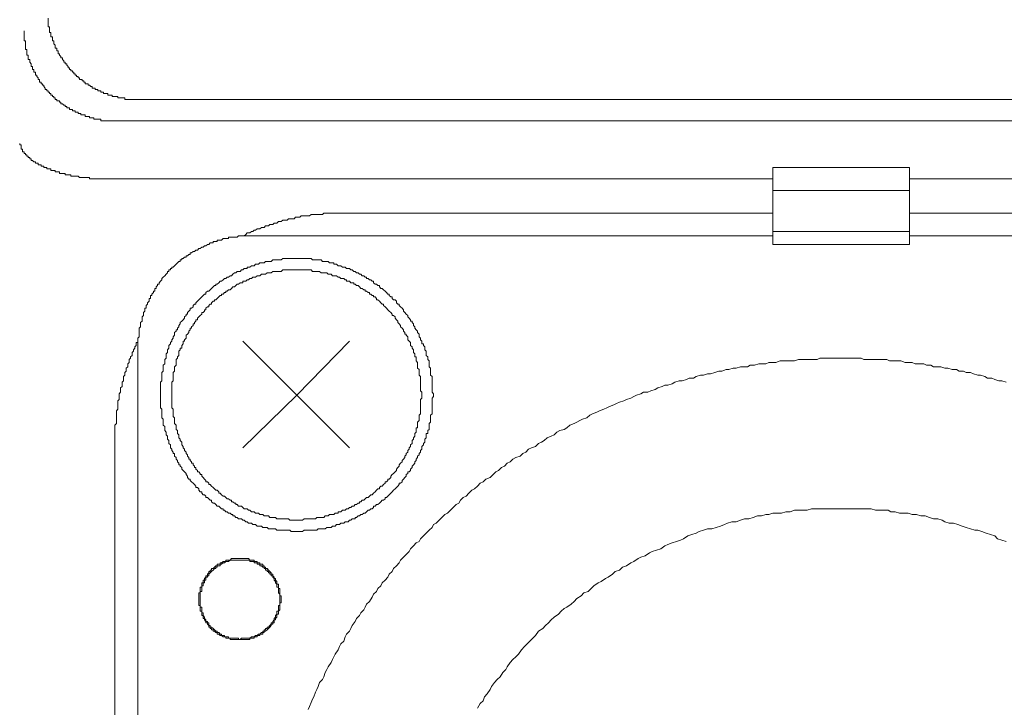
# Model space of a CAD drawing. Units: inches. Extents: x -178 to 467, y -544 to -78.
# Drawn here: x 164 to 186, y -375 to -360 of the extents above; entities that cross this region are included whole.
import ezdxf

# ---------------------------------------------------------------- set-up
doc = ezdxf.new("R2010")
doc.units = ezdxf.units.IN
doc.header["$MEASUREMENT"] = 0
doc.layers.add('图层 1', color=7, linetype='Continuous')

msp = doc.modelspace()

# ---------------------------------------------------------------- linework, layer by layer
at = {"layer": '图层 1', "color": 7, "lineweight": 9}
for points in [[(164.435, -359.734), (164.435, -359.767), (164.435, -359.798), (164.435, -359.828), (164.435, -359.861), (164.435, -359.893), (164.435, -359.924), (164.465, -359.924), (164.465, -359.954), (164.465, -359.984), (164.465, -360.017), (164.465, -360.052), (164.5, -360.052), (164.5, -360.083), (164.5, -360.113), (164.5, -360.143), (164.531, -360.143), (164.531, -360.173), (164.531, -360.209), (164.531, -360.239), (164.561, -360.239), (164.561, -360.269), (164.561, -360.302), (164.594, -360.335), (164.594, -360.365), (164.594, -360.398), (164.627, -360.398), (164.627, -360.428), (164.627, -360.461), (164.657, -360.461), (164.657, -360.494), (164.657, -360.522), (164.687, -360.522), (164.687, -360.557), (164.72, -360.587), (164.72, -360.617), (164.753, -360.617), (164.753, -360.65), (164.783, -360.683), (164.783, -360.711), (164.813, -360.711), (164.813, -360.746), (164.849, -360.746), (164.849, -360.779), (164.879, -360.809), (164.879, -360.839), (164.909, -360.839), (164.909, -360.87), (164.939, -360.87), (164.939, -360.903), (164.975, -360.903), (164.975, -360.935), (165.005, -360.935), (165.005, -360.968), (165.035, -360.968), (165.035, -360.998), (165.068, -360.998), (165.068, -361.029), (165.101, -361.029), (165.101, -361.059), (165.131, -361.059), (165.131, -361.094), (165.161, -361.094), (165.194, -361.094), (165.194, -361.125), (165.227, -361.125), (165.227, -361.155), (165.257, -361.155), (165.257, -361.188), (165.288, -361.188), (165.323, -361.188), (165.323, -361.218), (165.353, -361.218), (165.383, -361.251), (165.416, -361.251), (165.416, -361.284), (165.449, -361.284), (165.479, -361.284), (165.479, -361.314), (165.51, -361.314), (165.542, -361.314), (165.542, -361.347), (165.573, -361.347), (165.605, -361.347), (165.605, -361.379), (165.636, -361.379), (165.666, -361.379), (165.666, -361.407), (165.701, -361.407), (165.732, -361.407), (165.762, -361.407), (165.762, -361.442), (165.795, -361.442), (165.827, -361.442), (165.858, -361.442), (165.858, -361.473), (165.888, -361.473), (165.921, -361.473), (165.954, -361.473), (165.984, -361.473), (165.984, -361.5), (166.014, -361.5), (166.049, -361.5), (166.08, -361.5), (166.11, -361.5), (166.143, -361.5), (166.143, -361.536), (166.173, -361.536), (166.206, -361.536), (166.236, -361.536), (166.269, -361.536), (166.302, -361.536), (166.332, -361.536), (166.362, -361.536), (166.395, -361.536), (166.428, -361.536)], [(163.9, -360.017), (163.9, -360.052), (163.9, -360.083), (163.9, -360.113), (163.9, -360.143), (163.9, -360.173), (163.9, -360.209), (163.9, -360.239), (163.93, -360.239), (163.93, -360.269), (163.93, -360.302), (163.93, -360.335), (163.93, -360.365), (163.93, -360.398), (163.93, -360.428), (163.961, -360.428), (163.961, -360.461), (163.961, -360.494), (163.961, -360.522), (163.961, -360.557), (163.993, -360.557), (163.993, -360.587), (163.993, -360.617), (163.993, -360.65), (164.026, -360.65), (164.026, -360.683), (164.026, -360.711), (164.056, -360.746), (164.056, -360.779), (164.056, -360.809), (164.087, -360.809), (164.087, -360.839), (164.087, -360.87), (164.119, -360.87), (164.119, -360.903), (164.119, -360.935), (164.152, -360.935), (164.152, -360.968), (164.152, -360.998), (164.183, -360.998), (164.183, -361.029), (164.213, -361.059), (164.213, -361.094), (164.248, -361.094), (164.248, -361.125), (164.248, -361.155), (164.278, -361.155), (164.278, -361.188), (164.309, -361.188), (164.309, -361.218), (164.341, -361.218), (164.341, -361.251), (164.372, -361.284), (164.372, -361.314), (164.405, -361.314), (164.405, -361.347), (164.435, -361.347), (164.435, -361.379), (164.465, -361.379), (164.465, -361.407), (164.5, -361.407), (164.5, -361.442), (164.531, -361.442), (164.531, -361.473), (164.561, -361.473), (164.561, -361.5), (164.594, -361.5), (164.594, -361.536), (164.627, -361.536), (164.627, -361.569), (164.657, -361.569), (164.687, -361.569), (164.687, -361.596), (164.72, -361.596), (164.72, -361.632), (164.753, -361.632), (164.783, -361.662), (164.813, -361.662), (164.813, -361.692), (164.849, -361.692), (164.849, -361.725), (164.879, -361.725), (164.909, -361.725), (164.909, -361.758), (164.939, -361.758), (164.975, -361.758), (164.975, -361.788), (165.005, -361.788), (165.035, -361.788), (165.035, -361.818), (165.068, -361.818), (165.101, -361.818), (165.101, -361.851), (165.131, -361.851), (165.161, -361.851), (165.161, -361.881), (165.194, -361.881), (165.227, -361.881), (165.257, -361.881), (165.257, -361.914), (165.288, -361.914), (165.323, -361.914), (165.353, -361.914), (165.353, -361.944), (165.383, -361.944), (165.416, -361.944), (165.449, -361.944), (165.449, -361.98), (165.479, -361.98), (165.51, -361.98), (165.542, -361.98), (165.573, -361.98), (165.605, -361.98), (165.605, -362.01), (165.636, -362.01), (165.666, -362.01), (165.701, -362.01), (165.732, -362.01), (165.762, -362.01), (165.795, -362.01), (165.827, -362.01), (165.858, -362.01), (165.888, -362.01)], [(196.197, -361.536), (166.428, -361.536)], [(165.888, -362.01), (165.921, -362.01), (165.954, -362.01)], [(165.954, -362.01), (195.693, -362.01)], [(163.804, -362.515), (163.804, -362.547), (163.834, -362.547), (163.834, -362.575), (163.834, -362.611), (163.834, -362.641), (163.867, -362.641), (163.867, -362.674), (163.867, -362.704), (163.9, -362.704), (163.9, -362.737), (163.93, -362.737), (163.93, -362.769), (163.961, -362.769), (163.961, -362.8), (163.993, -362.8), (163.993, -362.83), (164.026, -362.83), (164.026, -362.86), (164.056, -362.86), (164.056, -362.896), (164.087, -362.896), (164.119, -362.926), (164.152, -362.926), (164.152, -362.956), (164.183, -362.956), (164.213, -362.956), (164.213, -362.989), (164.248, -362.989), (164.278, -362.989), (164.278, -363.019), (164.309, -363.019), (164.341, -363.019), (164.341, -363.052), (164.372, -363.052), (164.405, -363.052), (164.405, -363.082), (164.435, -363.082), (164.465, -363.082), (164.5, -363.082), (164.5, -363.118), (164.531, -363.118), (164.561, -363.118), (164.594, -363.118), (164.594, -363.145), (164.627, -363.145), (164.657, -363.145), (164.687, -363.145), (164.687, -363.181), (164.72, -363.181), (164.753, -363.181), (164.783, -363.181), (164.813, -363.181), (164.813, -363.213), (164.849, -363.213), (164.879, -363.213), (164.909, -363.213), (164.939, -363.213), (164.939, -363.241), (164.975, -363.241), (165.005, -363.241), (165.035, -363.241), (165.068, -363.241), (165.101, -363.241), (165.131, -363.272), (165.161, -363.272), (165.194, -363.272), (165.227, -363.272), (165.257, -363.272), (165.288, -363.272), (165.323, -363.272), (165.353, -363.272), (165.353, -363.304), (165.383, -363.304), (165.416, -363.304), (165.449, -363.304), (165.479, -363.304), (165.51, -363.304), (165.542, -363.304), (165.573, -363.304), (165.605, -363.304), (165.636, -363.304), (165.666, -363.304), (165.701, -363.304), (165.732, -363.304), (165.762, -363.304), (165.795, -363.304), (165.827, -363.304)], [(180.553, -363.052), (183.588, -363.052)], [(180.553, -363.559), (180.553, -363.052)], [(183.588, -363.052), (183.588, -363.559)], [(165.827, -363.304), (165.858, -363.304)], [(180.553, -363.304), (165.858, -363.304)], [(195.693, -363.304), (183.588, -363.304)], [(183.588, -363.559), (180.553, -363.559)], [(180.553, -363.559), (180.553, -364.475)], [(183.588, -364.475), (183.588, -363.559)], [(170.979, -364.064), (170.946, -364.064), (170.913, -364.064), (170.883, -364.064), (170.82, -364.064), (170.787, -364.064), (170.757, -364.064), (170.727, -364.064), (170.691, -364.064), (170.661, -364.064), (170.631, -364.064), (170.598, -364.064), (170.568, -364.064), (170.535, -364.096), (170.505, -364.096), (170.472, -364.096), (170.442, -364.096), (170.409, -364.096), (170.379, -364.096), (170.346, -364.096), (170.313, -364.096), (170.283, -364.096), (170.25, -364.127), (170.22, -364.127), (170.189, -364.127), (170.157, -364.127), (170.094, -364.127), (170.061, -364.127), (170.03, -364.157), (170, -364.157), (169.965, -364.157), (169.935, -364.157), (169.904, -364.19), (169.872, -364.19), (169.839, -364.19), (169.808, -364.19), (169.778, -364.19), (169.748, -364.22), (169.713, -364.22), (169.682, -364.22), (169.652, -364.22), (169.617, -364.253), (169.586, -364.253), (169.556, -364.253), (169.523, -364.286), (169.491, -364.286), (169.46, -364.286), (169.43, -364.316), (169.397, -364.316), (169.367, -364.316), (169.334, -364.346), (169.304, -364.346), (169.271, -364.346), (169.238, -364.382), (169.208, -364.382), (169.178, -364.382), (169.145, -364.412), (169.112, -364.412), (169.082, -364.412), (169.049, -364.445), (169.019, -364.445), (168.986, -364.475), (168.956, -364.475), (168.925, -364.505), (168.89, -364.505), (168.86, -364.505), (168.83, -364.54), (168.797, -364.571), (168.767, -364.571)], [(180.553, -364.064), (170.979, -364.064)], [(193.165, -364.064), (183.588, -364.064)], [(180.553, -364.76), (180.553, -364.475)], [(180.553, -364.475), (183.588, -364.475)], [(183.588, -364.475), (183.588, -364.76)], [(168.956, -364.571), (168.925, -364.571), (168.89, -364.571), (168.86, -364.571), (168.83, -364.571), (168.797, -364.571), (168.767, -364.571), (168.734, -364.571), (168.703, -364.571), (168.671, -364.571), (168.638, -364.601), (168.608, -364.601), (168.577, -364.601), (168.545, -364.601), (168.512, -364.601), (168.481, -364.601), (168.449, -364.601), (168.449, -364.631), (168.416, -364.631), (168.388, -364.631), (168.355, -364.631), (168.325, -364.631), (168.292, -364.662), (168.259, -364.662), (168.229, -364.662), (168.196, -364.662), (168.196, -364.697), (168.166, -364.697), (168.133, -364.697), (168.103, -364.697), (168.103, -364.727), (168.068, -364.727), (168.037, -364.727), (168.007, -364.76), (167.977, -364.76), (167.944, -364.79), (167.911, -364.79), (167.881, -364.821), (167.851, -364.821), (167.815, -364.853), (167.785, -364.853), (167.755, -364.886), (167.722, -364.886), (167.689, -364.916), (167.659, -364.916), (167.626, -364.947), (167.596, -364.947), (167.596, -364.982), (167.566, -364.982), (167.533, -365.012), (167.503, -365.012), (167.503, -365.043), (167.47, -365.043), (167.437, -365.075), (167.407, -365.075), (167.407, -365.106), (167.376, -365.106), (167.376, -365.138), (167.344, -365.138), (167.311, -365.171), (167.281, -365.201), (167.248, -365.232), (167.218, -365.265), (167.185, -365.265), (167.185, -365.295), (167.154, -365.295), (167.154, -365.328), (167.124, -365.328), (167.124, -365.36), (167.089, -365.36), (167.089, -365.391), (167.059, -365.423), (167.028, -365.456), (166.996, -365.484), (166.965, -365.517), (166.965, -365.547), (166.932, -365.58), (166.902, -365.613), (166.902, -365.645), (166.869, -365.645), (166.869, -365.676), (166.837, -365.706), (166.837, -365.739), (166.806, -365.739), (166.806, -365.772), (166.806, -365.802), (166.776, -365.802), (166.776, -365.832), (166.743, -365.865), (166.743, -365.895), (166.71, -365.895), (166.71, -365.928), (166.71, -365.961), (166.68, -365.961), (166.68, -365.991), (166.68, -366.021), (166.647, -366.057), (166.647, -366.084), (166.615, -366.117), (166.615, -366.15), (166.615, -366.178), (166.584, -366.178), (166.584, -366.213), (166.584, -366.246), (166.554, -366.274), (166.554, -366.309), (166.554, -366.339), (166.524, -366.37), (166.524, -366.402), (166.524, -366.433), (166.524, -366.463), (166.488, -366.498), (166.488, -366.528), (166.488, -366.561), (166.488, -366.592), (166.458, -366.622), (166.458, -366.657), (166.458, -366.687), (166.458, -366.718), (166.458, -366.751), (166.458, -366.778), (166.458, -366.814), (166.428, -366.844), (166.428, -366.877), (166.428, -366.907), (166.428, -366.94), (166.428, -366.97), (166.428, -367.003), (166.428, -367.033), (166.428, -367.063), (166.428, -367.101)], [(180.553, -364.571), (168.956, -364.571)], [(195.188, -364.571), (183.588, -364.571)], [(183.588, -364.76), (180.553, -364.76)], [(173.002, -368.108), (173.002, -368.078), (172.972, -368.045), (172.972, -368.014), (172.972, -367.984), (172.972, -367.949), (172.972, -367.919), (172.972, -367.888), (172.972, -367.856), (172.972, -367.823), (172.972, -367.792), (172.972, -367.76), (172.972, -367.729), (172.972, -367.697), (172.937, -367.666), (172.937, -367.634), (172.937, -367.603), (172.937, -367.573), (172.937, -367.54), (172.937, -367.507), (172.907, -367.477), (172.907, -367.444), (172.907, -367.414), (172.907, -367.381), (172.907, -367.348), (172.876, -367.318), (172.876, -367.288), (172.876, -367.255), (172.841, -367.225), (172.841, -367.192), (172.841, -367.159), (172.841, -367.131), (172.811, -367.101), (172.811, -367.063), (172.811, -367.033), (172.78, -367.003), (172.78, -366.97), (172.748, -366.97), (172.748, -366.94), (172.748, -366.907), (172.715, -366.877), (172.715, -366.844), (172.685, -366.814), (172.685, -366.778), (172.685, -366.751), (172.652, -366.718), (172.652, -366.687), (172.621, -366.657), (172.589, -366.622), (172.589, -366.592), (172.558, -366.561), (172.558, -366.528), (172.528, -366.498), (172.528, -366.463), (172.493, -366.463), (172.493, -366.433), (172.463, -366.402), (172.432, -366.37), (172.432, -366.339), (172.399, -366.309), (172.369, -366.274), (172.336, -366.246), (172.336, -366.213), (172.306, -366.178), (172.273, -366.15), (172.243, -366.117), (172.243, -366.084), (172.21, -366.084), (172.18, -366.057), (172.18, -366.021), (172.15, -365.991), (172.114, -365.991), (172.084, -365.961), (172.084, -365.928), (172.054, -365.928), (172.021, -365.895), (172.021, -365.865), (171.988, -365.865), (171.958, -365.832), (171.928, -365.802), (171.895, -365.772), (171.862, -365.739), (171.832, -365.739), (171.802, -365.706), (171.802, -365.676), (171.769, -365.676), (171.736, -365.645), (171.706, -365.645), (171.67, -365.613), (171.67, -365.58), (171.643, -365.58), (171.61, -365.547), (171.58, -365.547), (171.549, -365.517), (171.514, -365.517), (171.514, -365.484), (171.484, -365.484), (171.453, -365.456), (171.421, -365.456), (171.388, -365.423), (171.358, -365.423), (171.327, -365.391), (171.292, -365.391), (171.262, -365.36), (171.231, -365.36), (171.199, -365.328), (171.168, -365.328), (171.136, -365.295), (171.105, -365.295), (171.072, -365.295), (171.04, -365.265), (171.009, -365.265), (170.979, -365.265), (170.946, -365.232), (170.913, -365.232), (170.883, -365.232), (170.85, -365.201), (170.82, -365.201), (170.787, -365.201), (170.787, -365.171), (170.757, -365.171), (170.727, -365.171), (170.691, -365.171), (170.661, -365.138), (170.631, -365.138), (170.598, -365.138), (170.568, -365.138), (170.535, -365.138), (170.505, -365.106), (170.472, -365.106), (170.442, -365.106), (170.409, -365.106), (170.379, -365.106), (170.346, -365.106), (170.313, -365.106), (170.283, -365.075), (170.25, -365.075), (170.22, -365.075), (170.189, -365.075), (170.157, -365.075), (170.126, -365.075), (170.094, -365.075), (170.061, -365.075), (170.03, -365.075), (170, -365.075), (169.965, -365.075), (169.935, -365.075), (169.904, -365.075), (169.872, -365.075), (169.839, -365.075), (169.808, -365.075), (169.778, -365.075), (169.748, -365.075), (169.713, -365.075), (169.682, -365.075), (169.652, -365.075), (169.617, -365.106), (169.586, -365.106), (169.556, -365.106), (169.523, -365.106), (169.491, -365.106), (169.46, -365.106), (169.43, -365.106), (169.397, -365.138), (169.367, -365.138), (169.334, -365.138), (169.304, -365.138), (169.271, -365.138), (169.238, -365.171), (169.208, -365.171), (169.178, -365.171), (169.145, -365.171), (169.112, -365.201), (169.082, -365.201), (169.049, -365.201), (169.019, -365.232), (168.986, -365.232), (168.956, -365.232), (168.925, -365.265), (168.89, -365.265), (168.86, -365.265), (168.86, -365.295), (168.83, -365.295), (168.797, -365.295), (168.767, -365.328), (168.734, -365.328), (168.703, -365.36), (168.671, -365.36), (168.638, -365.36), (168.608, -365.391), (168.577, -365.391), (168.545, -365.423), (168.512, -365.456), (168.481, -365.456), (168.449, -365.484), (168.416, -365.484), (168.388, -365.517), (168.355, -365.517), (168.325, -365.547), (168.292, -365.58), (168.259, -365.58), (168.229, -365.613), (168.196, -365.645), (168.166, -365.645), (168.166, -365.676), (168.133, -365.676), (168.103, -365.706), (168.068, -365.739), (168.037, -365.772), (168.007, -365.802), (167.977, -365.802), (167.944, -365.832), (167.944, -365.865), (167.911, -365.865), (167.881, -365.895), (167.851, -365.928), (167.815, -365.961), (167.785, -365.991), (167.755, -366.021), (167.722, -366.057), (167.722, -366.084), (167.689, -366.084), (167.659, -366.117), (167.659, -366.15), (167.626, -366.178), (167.596, -366.178), (167.596, -366.213), (167.566, -366.246), (167.533, -366.274), (167.533, -366.309), (167.503, -366.309), (167.503, -366.339), (167.47, -366.37), (167.47, -366.402), (167.437, -366.433), (167.407, -366.463), (167.376, -366.498), (167.376, -366.528), (167.344, -366.561), (167.344, -366.592), (167.311, -366.622), (167.311, -366.657), (167.281, -366.657), (167.281, -366.687), (167.248, -366.718), (167.248, -366.751), (167.248, -366.778), (167.218, -366.814), (167.218, -366.844), (167.185, -366.877), (167.185, -366.907), (167.154, -366.94), (167.154, -366.97), (167.124, -367.003), (167.124, -367.033), (167.124, -367.063), (167.089, -367.101), (167.089, -367.131), (167.089, -367.159), (167.059, -367.192), (167.059, -367.225), (167.059, -367.255), (167.059, -367.288), (167.028, -367.318), (167.028, -367.348), (167.028, -367.381), (167.028, -367.414), (166.996, -367.444), (166.996, -367.477), (166.996, -367.507), (166.996, -367.54), (166.996, -367.573), (166.965, -367.603), (166.965, -367.634), (166.965, -367.666), (166.965, -367.697), (166.965, -367.729), (166.965, -367.76), (166.965, -367.792), (166.932, -367.823), (166.932, -367.856), (166.932, -367.888), (166.932, -367.919), (166.932, -367.949), (166.932, -367.984), (166.932, -368.014), (166.932, -368.045), (166.932, -368.078), (166.932, -368.108), (166.932, -368.138), (166.932, -368.173), (166.932, -368.204), (166.932, -368.234), (166.932, -368.267), (166.932, -368.297), (166.932, -368.327), (166.932, -368.363), (166.932, -368.393), (166.965, -368.423), (166.965, -368.458), (166.965, -368.489), (166.965, -368.522), (166.965, -368.552), (166.965, -368.582), (166.965, -368.615), (166.996, -368.645), (166.996, -368.675), (166.996, -368.708), (166.996, -368.739), (166.996, -368.774), (167.028, -368.804), (167.028, -368.834), (167.028, -368.87), (167.028, -368.897), (167.059, -368.93), (167.059, -368.963), (167.059, -368.993), (167.089, -369.024), (167.089, -369.059), (167.089, -369.089), (167.124, -369.119), (167.124, -369.152), (167.124, -369.183), (167.154, -369.213), (167.154, -369.248), (167.154, -369.278), (167.185, -369.309), (167.185, -369.339), (167.218, -369.374), (167.218, -369.405), (167.248, -369.405), (167.248, -369.437), (167.248, -369.468), (167.281, -369.498), (167.281, -369.531), (167.311, -369.561), (167.311, -369.594), (167.344, -369.624), (167.344, -369.659), (167.376, -369.659), (167.376, -369.687), (167.407, -369.72), (167.407, -369.753), (167.437, -369.783), (167.47, -369.816), (167.503, -369.849), (167.503, -369.876), (167.533, -369.907), (167.533, -369.942), (167.566, -369.975), (167.596, -369.975), (167.596, -370.005), (167.626, -370.038), (167.659, -370.066), (167.689, -370.098), (167.722, -370.134), (167.722, -370.164), (167.755, -370.164), (167.785, -370.194), (167.785, -370.224), (167.815, -370.257), (167.851, -370.257), (167.851, -370.29), (167.881, -370.323), (167.911, -370.323), (167.944, -370.353), (167.944, -370.383), (167.977, -370.383), (168.007, -370.416), (168.037, -370.446), (168.068, -370.446), (168.068, -370.479), (168.103, -370.51), (168.133, -370.51), (168.166, -370.54), (168.196, -370.575), (168.229, -370.575), (168.259, -370.605), (168.292, -370.638), (168.325, -370.638), (168.325, -370.668), (168.355, -370.668), (168.388, -370.699), (168.416, -370.699), (168.449, -370.734), (168.481, -370.734), (168.512, -370.762), (168.545, -370.762), (168.545, -370.792), (168.577, -370.792), (168.608, -370.827), (168.638, -370.827), (168.671, -370.855), (168.703, -370.855), (168.734, -370.855), (168.767, -370.89), (168.797, -370.89), (168.83, -370.923), (168.86, -370.923), (168.89, -370.954), (168.925, -370.954), (168.956, -370.954), (168.986, -370.981), (169.019, -370.981), (169.049, -370.981), (169.082, -371.019), (169.112, -371.019), (169.145, -371.019), (169.178, -371.019), (169.208, -371.047), (169.238, -371.047), (169.271, -371.047), (169.304, -371.047), (169.334, -371.08), (169.367, -371.08), (169.397, -371.08), (169.43, -371.08), (169.46, -371.08), (169.491, -371.08), (169.523, -371.11), (169.556, -371.11), (169.586, -371.11), (169.617, -371.11), (169.652, -371.11), (169.682, -371.11), (169.713, -371.11), (169.748, -371.11), (169.778, -371.11), (169.808, -371.11), (169.839, -371.143), (169.872, -371.143), (169.904, -371.143), (169.935, -371.143), (169.965, -371.143), (170, -371.143), (170.03, -371.143), (170.061, -371.143), (170.094, -371.143), (170.126, -371.11), (170.157, -371.11), (170.189, -371.11), (170.22, -371.11), (170.25, -371.11), (170.283, -371.11), (170.313, -371.11), (170.346, -371.11), (170.379, -371.11), (170.409, -371.11), (170.442, -371.08), (170.472, -371.08), (170.505, -371.08), (170.535, -371.08), (170.568, -371.08), (170.598, -371.08), (170.631, -371.047), (170.661, -371.047), (170.691, -371.047), (170.727, -371.047), (170.757, -371.019), (170.787, -371.019), (170.82, -371.019), (170.85, -370.981), (170.883, -370.981), (170.913, -370.981), (170.946, -370.954), (170.979, -370.954), (171.009, -370.954), (171.04, -370.923), (171.072, -370.923), (171.105, -370.923), (171.136, -370.89), (171.168, -370.89), (171.199, -370.855), (171.231, -370.855), (171.262, -370.855), (171.262, -370.827), (171.292, -370.827), (171.327, -370.792), (171.358, -370.792), (171.388, -370.762), (171.421, -370.762), (171.453, -370.734), (171.484, -370.734), (171.514, -370.699), (171.549, -370.668), (171.58, -370.668), (171.61, -370.638), (171.643, -370.638), (171.67, -370.605), (171.67, -370.575), (171.706, -370.575), (171.736, -370.54), (171.769, -370.54), (171.802, -370.51), (171.832, -370.479), (171.862, -370.446), (171.895, -370.446), (171.928, -370.416), (171.928, -370.383), (171.958, -370.383), (171.988, -370.353), (172.021, -370.323), (172.054, -370.29), (172.084, -370.257), (172.114, -370.224), (172.15, -370.194), (172.18, -370.164), (172.21, -370.134), (172.243, -370.098), (172.243, -370.066), (172.273, -370.066), (172.306, -370.038), (172.306, -370.005), (172.336, -369.975), (172.369, -369.942), (172.399, -369.907), (172.399, -369.876), (172.432, -369.849), (172.432, -369.816), (172.463, -369.816), (172.493, -369.783), (172.493, -369.753), (172.528, -369.72), (172.528, -369.687), (172.558, -369.659), (172.589, -369.624), (172.589, -369.594), (172.621, -369.561), (172.621, -369.531), (172.652, -369.498), (172.652, -369.468), (172.685, -369.437), (172.685, -369.405), (172.715, -369.374), (172.715, -369.339), (172.748, -369.309), (172.748, -369.278), (172.748, -369.248), (172.78, -369.213), (172.78, -369.183), (172.811, -369.152), (172.811, -369.119), (172.811, -369.089), (172.841, -369.059), (172.841, -369.024), (172.841, -368.993), (172.841, -368.963), (172.876, -368.963), (172.876, -368.93), (172.876, -368.897), (172.907, -368.87), (172.907, -368.834), (172.907, -368.804), (172.907, -368.774), (172.907, -368.739), (172.937, -368.708), (172.937, -368.675), (172.937, -368.645), (172.937, -368.615), (172.937, -368.582), (172.937, -368.552), (172.972, -368.522), (172.972, -368.489), (172.972, -368.458), (172.972, -368.423), (172.972, -368.393), (172.972, -368.363), (172.972, -368.327), (172.972, -368.297), (172.972, -368.267), (172.972, -368.234), (172.972, -368.204), (172.972, -368.173), (173.002, -368.138), (173.002, -368.108), (173.002, -368.108)], [(172.748, -368.108), (172.748, -368.078), (172.748, -368.045), (172.715, -368.014), (172.715, -367.984), (172.715, -367.949), (172.715, -367.919), (172.715, -367.888), (172.715, -367.856), (172.715, -367.823), (172.715, -367.792), (172.715, -367.76), (172.715, -367.729), (172.715, -367.697), (172.685, -367.666), (172.685, -367.634), (172.685, -367.603), (172.685, -367.573), (172.685, -367.54), (172.652, -367.507), (172.652, -367.477), (172.652, -367.444), (172.652, -367.414), (172.652, -367.381), (172.621, -367.348), (172.621, -367.318), (172.621, -367.288), (172.621, -367.255), (172.589, -367.255), (172.589, -367.225), (172.589, -367.192), (172.558, -367.159), (172.558, -367.131), (172.558, -367.101), (172.528, -367.063), (172.528, -367.033), (172.493, -367.003), (172.493, -366.97), (172.493, -366.94), (172.463, -366.907), (172.432, -366.877), (172.432, -366.844), (172.432, -366.814), (172.399, -366.778), (172.399, -366.751), (172.369, -366.751), (172.369, -366.718), (172.336, -366.687), (172.336, -366.657), (172.306, -366.622), (172.273, -366.592), (172.273, -366.561), (172.243, -366.528), (172.21, -366.498), (172.21, -366.463), (172.18, -366.433), (172.15, -366.402), (172.15, -366.37), (172.114, -366.339), (172.084, -366.339), (172.084, -366.309), (172.054, -366.274), (172.021, -366.246), (171.988, -366.213), (171.958, -366.178), (171.928, -366.15), (171.895, -366.117), (171.895, -366.084), (171.862, -366.084), (171.832, -366.057), (171.802, -366.021), (171.769, -365.991), (171.736, -365.991), (171.736, -365.961), (171.706, -365.928), (171.67, -365.928), (171.67, -365.895), (171.643, -365.895), (171.61, -365.865), (171.58, -365.865), (171.58, -365.832), (171.549, -365.832), (171.514, -365.802), (171.484, -365.802), (171.484, -365.772), (171.453, -365.772), (171.421, -365.739), (171.388, -365.739), (171.358, -365.706), (171.327, -365.676), (171.292, -365.676), (171.262, -365.645), (171.231, -365.645), (171.231, -365.613), (171.199, -365.613), (171.168, -365.613), (171.136, -365.58), (171.105, -365.58), (171.072, -365.58), (171.072, -365.547), (171.04, -365.547), (171.009, -365.517), (170.979, -365.517), (170.946, -365.517), (170.913, -365.484), (170.883, -365.484), (170.85, -365.456), (170.82, -365.456), (170.787, -365.456), (170.757, -365.456), (170.727, -365.423), (170.691, -365.423), (170.661, -365.423), (170.631, -365.391), (170.598, -365.391), (170.568, -365.391), (170.535, -365.391), (170.505, -365.391), (170.472, -365.36), (170.442, -365.36), (170.409, -365.36), (170.379, -365.36), (170.346, -365.36), (170.313, -365.36), (170.283, -365.328), (170.25, -365.328), (170.22, -365.328), (170.189, -365.328), (170.157, -365.328), (170.126, -365.328), (170.094, -365.328), (170.061, -365.328), (170.03, -365.328), (170, -365.328), (169.965, -365.328), (169.935, -365.328), (169.904, -365.328), (169.872, -365.328), (169.839, -365.328), (169.808, -365.328), (169.778, -365.328), (169.748, -365.328), (169.713, -365.328), (169.682, -365.328), (169.652, -365.328), (169.617, -365.36), (169.586, -365.36), (169.556, -365.36), (169.523, -365.36), (169.491, -365.36), (169.46, -365.36), (169.43, -365.36), (169.397, -365.391), (169.367, -365.391), (169.334, -365.391), (169.304, -365.391), (169.271, -365.423), (169.238, -365.423), (169.208, -365.423), (169.178, -365.423), (169.145, -365.456), (169.112, -365.456), (169.082, -365.456), (169.049, -365.484), (169.019, -365.484), (168.986, -365.484), (168.956, -365.517), (168.925, -365.517), (168.89, -365.547), (168.86, -365.547), (168.83, -365.58), (168.797, -365.58), (168.767, -365.58), (168.767, -365.613), (168.734, -365.613), (168.703, -365.613), (168.671, -365.645), (168.638, -365.645), (168.608, -365.676), (168.577, -365.706), (168.545, -365.706), (168.512, -365.739), (168.481, -365.772), (168.449, -365.772), (168.416, -365.802), (168.388, -365.802), (168.388, -365.832), (168.355, -365.832), (168.325, -365.865), (168.292, -365.865), (168.292, -365.895), (168.259, -365.895), (168.229, -365.928), (168.196, -365.961), (168.166, -365.991), (168.133, -365.991), (168.133, -366.021), (168.103, -366.021), (168.068, -366.057), (168.068, -366.084), (168.037, -366.084), (168.007, -366.117), (168.007, -366.15), (167.977, -366.15), (167.944, -366.178), (167.944, -366.213), (167.911, -366.213), (167.911, -366.246), (167.881, -366.274), (167.851, -366.274), (167.851, -366.309), (167.815, -366.339), (167.785, -366.37), (167.755, -366.402), (167.755, -366.433), (167.722, -366.433), (167.722, -366.463), (167.689, -366.498), (167.689, -366.528), (167.659, -366.528), (167.659, -366.561), (167.626, -366.592), (167.626, -366.622), (167.596, -366.622), (167.596, -366.657), (167.566, -366.687), (167.566, -366.718), (167.533, -366.751), (167.503, -366.778), (167.503, -366.814), (167.503, -366.844), (167.47, -366.877), (167.47, -366.907), (167.437, -366.907), (167.437, -366.94), (167.437, -366.97), (167.407, -367.003), (167.407, -367.033), (167.407, -367.063), (167.376, -367.063), (167.376, -367.101), (167.344, -367.131), (167.344, -367.159), (167.344, -367.192), (167.344, -367.225), (167.311, -367.255), (167.311, -367.288), (167.281, -367.318), (167.281, -367.348), (167.281, -367.381), (167.281, -367.414), (167.281, -367.444), (167.248, -367.477), (167.248, -367.507), (167.248, -367.54), (167.248, -367.573), (167.218, -367.603), (167.218, -367.634), (167.218, -367.666), (167.218, -367.697), (167.218, -367.729), (167.218, -367.76), (167.218, -367.792), (167.185, -367.823), (167.185, -367.856), (167.185, -367.888), (167.185, -367.919), (167.185, -367.949), (167.185, -367.984), (167.185, -368.014), (167.185, -368.045), (167.185, -368.078), (167.185, -368.108), (167.185, -368.138), (167.185, -368.173), (167.185, -368.204), (167.185, -368.234), (167.185, -368.267), (167.185, -368.297), (167.185, -368.327), (167.185, -368.363), (167.185, -368.393), (167.218, -368.423), (167.218, -368.458), (167.218, -368.489), (167.218, -368.522), (167.218, -368.552), (167.218, -368.582), (167.248, -368.615), (167.248, -368.645), (167.248, -368.675), (167.248, -368.708), (167.248, -368.739), (167.281, -368.774), (167.281, -368.804), (167.281, -368.834), (167.281, -368.87), (167.311, -368.897), (167.311, -368.93), (167.311, -368.963), (167.344, -368.993), (167.344, -369.024), (167.344, -369.059), (167.376, -369.089), (167.376, -369.119), (167.407, -369.152), (167.407, -369.183), (167.407, -369.213), (167.437, -369.248), (167.437, -369.278), (167.47, -369.309), (167.47, -369.339), (167.503, -369.374), (167.503, -369.405), (167.533, -369.437), (167.533, -369.468), (167.566, -369.498), (167.566, -369.531), (167.596, -369.531), (167.596, -369.561), (167.626, -369.594), (167.626, -369.624), (167.659, -369.624), (167.659, -369.659), (167.689, -369.687), (167.689, -369.72), (167.722, -369.72), (167.722, -369.753), (167.755, -369.783), (167.755, -369.816), (167.785, -369.816), (167.815, -369.849), (167.815, -369.876), (167.851, -369.876), (167.851, -369.907), (167.881, -369.942), (167.911, -369.975), (167.944, -370.005), (167.944, -370.038), (167.977, -370.038), (168.007, -370.066), (168.007, -370.098), (168.037, -370.098), (168.068, -370.134), (168.103, -370.164), (168.133, -370.194), (168.166, -370.224), (168.196, -370.224), (168.229, -370.257), (168.229, -370.29), (168.259, -370.29), (168.292, -370.323), (168.325, -370.353), (168.355, -370.353), (168.388, -370.383), (168.416, -370.416), (168.449, -370.416), (168.481, -370.446), (168.512, -370.446), (168.512, -370.479), (168.545, -370.479), (168.577, -370.51), (168.608, -370.51), (168.608, -370.54), (168.638, -370.54), (168.671, -370.575), (168.703, -370.575), (168.734, -370.575), (168.767, -370.605), (168.797, -370.638), (168.83, -370.638), (168.86, -370.638), (168.89, -370.668), (168.925, -370.668), (168.956, -370.699), (168.986, -370.699), (169.019, -370.699), (169.049, -370.734), (169.082, -370.734), (169.112, -370.734), (169.145, -370.762), (169.178, -370.762), (169.208, -370.762), (169.238, -370.792), (169.271, -370.792), (169.304, -370.792), (169.334, -370.792), (169.367, -370.827), (169.397, -370.827), (169.43, -370.827), (169.46, -370.827), (169.491, -370.827), (169.523, -370.855), (169.556, -370.855), (169.586, -370.855), (169.617, -370.855), (169.652, -370.855), (169.682, -370.855), (169.713, -370.855), (169.748, -370.855), (169.778, -370.855), (169.808, -370.89), (169.839, -370.89), (169.872, -370.89), (169.904, -370.89), (169.935, -370.89), (169.965, -370.89), (170, -370.89), (170.03, -370.89), (170.061, -370.89), (170.094, -370.89), (170.126, -370.855), (170.157, -370.855), (170.189, -370.855), (170.22, -370.855), (170.25, -370.855), (170.283, -370.855), (170.313, -370.855), (170.346, -370.855), (170.379, -370.855), (170.409, -370.827), (170.442, -370.827), (170.472, -370.827), (170.505, -370.827), (170.535, -370.827), (170.568, -370.827), (170.598, -370.792), (170.631, -370.792), (170.661, -370.792), (170.691, -370.762), (170.727, -370.762), (170.757, -370.762), (170.787, -370.762), (170.82, -370.734), (170.85, -370.734), (170.883, -370.734), (170.883, -370.699), (170.913, -370.699), (170.946, -370.699), (170.979, -370.668), (171.009, -370.668), (171.04, -370.668), (171.072, -370.638), (171.105, -370.638), (171.136, -370.605), (171.168, -370.605), (171.199, -370.575), (171.231, -370.575), (171.262, -370.54), (171.292, -370.54), (171.327, -370.51), (171.358, -370.51), (171.358, -370.479), (171.388, -370.479), (171.421, -370.446), (171.453, -370.446), (171.484, -370.416), (171.514, -370.383), (171.549, -370.383), (171.58, -370.353), (171.61, -370.323), (171.643, -370.323), (171.67, -370.29), (171.706, -370.257), (171.736, -370.224), (171.769, -370.194), (171.802, -370.194), (171.802, -370.164), (171.832, -370.134), (171.862, -370.134), (171.895, -370.098), (171.928, -370.066), (171.928, -370.038), (171.958, -370.038), (171.988, -370.005), (171.988, -369.975), (172.021, -369.975), (172.054, -369.942), (172.054, -369.907), (172.084, -369.876), (172.114, -369.849), (172.15, -369.816), (172.18, -369.783), (172.18, -369.753), (172.21, -369.72), (172.243, -369.687), (172.243, -369.659), (172.273, -369.624), (172.306, -369.594), (172.306, -369.561), (172.336, -369.531), (172.369, -369.498), (172.369, -369.468), (172.399, -369.437), (172.399, -369.405), (172.432, -369.374), (172.432, -369.339), (172.463, -369.309), (172.463, -369.278), (172.493, -369.248), (172.493, -369.213), (172.528, -369.183), (172.528, -369.152), (172.528, -369.119), (172.558, -369.089), (172.558, -369.059), (172.589, -369.024), (172.589, -368.993), (172.589, -368.963), (172.621, -368.93), (172.621, -368.897), (172.621, -368.87), (172.621, -368.834), (172.652, -368.834), (172.652, -368.804), (172.652, -368.774), (172.652, -368.739), (172.652, -368.708), (172.685, -368.675), (172.685, -368.645), (172.685, -368.615), (172.685, -368.582), (172.685, -368.552), (172.715, -368.522), (172.715, -368.489), (172.715, -368.458), (172.715, -368.423), (172.715, -368.393), (172.715, -368.363), (172.715, -368.327), (172.715, -368.297), (172.715, -368.267), (172.715, -368.234), (172.715, -368.204), (172.748, -368.173), (172.748, -368.138), (172.748, -368.108), (172.748, -368.108)], [(166.428, -366.907), (166.428, -366.94), (166.395, -366.94), (166.395, -366.97), (166.395, -367.003), (166.362, -367.033), (166.362, -367.063), (166.332, -367.101), (166.332, -367.131), (166.302, -367.159), (166.302, -367.192), (166.302, -367.225), (166.269, -367.255), (166.269, -367.288), (166.236, -367.318), (166.236, -367.348), (166.236, -367.381), (166.206, -367.414), (166.206, -367.444), (166.206, -367.477), (166.173, -367.507), (166.173, -367.54), (166.173, -367.573), (166.143, -367.603), (166.143, -367.634), (166.143, -367.666), (166.11, -367.697), (166.11, -367.729), (166.11, -367.76), (166.11, -367.792), (166.08, -367.823), (166.08, -367.856), (166.08, -367.888), (166.08, -367.919), (166.049, -367.949), (166.049, -367.984), (166.049, -368.014), (166.049, -368.045), (166.014, -368.078), (166.014, -368.108), (166.014, -368.138), (166.014, -368.173), (166.014, -368.204), (165.984, -368.234), (165.984, -368.297), (165.984, -368.327), (165.984, -368.363), (165.984, -368.393), (165.984, -368.423), (165.954, -368.458), (165.954, -368.489), (165.954, -368.522), (165.954, -368.552), (165.954, -368.582), (165.954, -368.615), (165.954, -368.645), (165.954, -368.675), (165.954, -368.708), (165.954, -368.739), (165.921, -368.774), (165.921, -368.804), (165.921, -368.834), (165.921, -368.87), (165.921, -368.897), (165.921, -368.93), (165.921, -368.993), (165.921, -369.024), (165.921, -369.059), (165.921, -369.089), (165.921, -369.119)], [(168.767, -366.907), (169.965, -368.108)], [(169.965, -368.108), (171.136, -366.907)], [(166.428, -367.101), (166.428, -378.696)], [(185.738, -367.823), (185.642, -367.792), (185.579, -367.792), (185.485, -367.76), (185.42, -367.729), (185.326, -367.729), (185.263, -367.697), (185.168, -367.666), (185.107, -367.666), (185.011, -367.634), (184.948, -367.603), (184.852, -367.603), (184.789, -367.573), (184.693, -367.573), (184.633, -367.54), (184.537, -367.54), (184.441, -367.507), (184.378, -367.507), (184.285, -367.477), (184.219, -367.477), (184.126, -367.477), (184.063, -367.444), (183.967, -367.444), (183.906, -367.414), (183.81, -367.414), (183.714, -367.414), (183.651, -367.381), (183.558, -367.381), (183.492, -367.381), (183.399, -367.348), (183.336, -367.348), (183.24, -367.348), (183.147, -367.348), (183.084, -367.318), (182.988, -367.318), (182.925, -367.318), (182.831, -367.318), (182.766, -367.318), (182.672, -367.318), (182.577, -367.318), (182.514, -367.288), (182.418, -367.288), (182.355, -367.288), (182.261, -367.288), (182.165, -367.288), (182.102, -367.288), (182.009, -367.288), (181.946, -367.288), (181.85, -367.288), (181.787, -367.288), (181.691, -367.288), (181.598, -367.288), (181.535, -367.318), (181.439, -367.318), (181.373, -367.318), (181.282, -367.318), (181.187, -367.318), (181.123, -367.318), (181.03, -367.348), (180.965, -367.348), (180.871, -367.348), (180.808, -367.348), (180.712, -367.348), (180.616, -367.381), (180.553, -367.381), (180.46, -367.381), (180.394, -367.414), (180.301, -367.414), (180.238, -367.414), (180.142, -367.444), (180.049, -367.444), (179.986, -367.477), (179.892, -367.477), (179.829, -367.477), (179.733, -367.507), (179.668, -367.507), (179.572, -367.54), (179.511, -367.54), (179.415, -367.573), (179.352, -367.573), (179.259, -367.603), (179.163, -367.634), (179.1, -367.634), (179.007, -367.666), (178.941, -367.666), (178.848, -367.697), (178.785, -367.729), (178.689, -367.729), (178.628, -367.76), (178.532, -367.792), (178.469, -367.792), (178.374, -367.823), (178.31, -367.856), (178.215, -367.888), (178.152, -367.888), (178.088, -367.919), (177.995, -367.949), (177.932, -367.984), (177.836, -368.014), (177.771, -368.045), (177.677, -368.045), (177.614, -368.078), (177.518, -368.108), (177.458, -368.138), (177.392, -368.173), (177.299, -368.204), (177.236, -368.234), (177.14, -368.267), (177.077, -368.297), (177.014, -368.327), (176.92, -368.363), (176.857, -368.393), (176.792, -368.423), (176.696, -368.458), (176.635, -368.489), (176.539, -368.522), (176.479, -368.552), (176.413, -368.615), (176.317, -368.645), (176.257, -368.675), (176.191, -368.708), (176.131, -368.739), (176.035, -368.774), (175.969, -368.834), (175.909, -368.87), (175.813, -368.897), (175.75, -368.93), (175.687, -368.993), (175.624, -369.024), (175.53, -369.059), (175.465, -369.119), (175.404, -369.152), (175.339, -369.183), (175.275, -369.248), (175.182, -369.278), (175.119, -369.309), (175.056, -369.374), (174.99, -369.405), (174.93, -369.468), (174.834, -369.498), (174.771, -369.531), (174.708, -369.594), (174.642, -369.624), (174.582, -369.687), (174.516, -369.72), (174.453, -369.783), (174.39, -369.816), (174.329, -369.876), (174.264, -369.942), (174.168, -369.975), (174.107, -370.038), (174.044, -370.066), (173.981, -370.134), (173.916, -370.194), (173.855, -370.224), (173.79, -370.29), (173.729, -370.353), (173.663, -370.383), (173.603, -370.446), (173.568, -370.51), (173.507, -370.54), (173.441, -370.605), (173.381, -370.668), (173.315, -370.734), (173.255, -370.762), (173.189, -370.827), (173.129, -370.89), (173.063, -370.954), (173.002, -370.981), (172.972, -371.047), (172.907, -371.11), (172.841, -371.176), (172.78, -371.236), (172.715, -371.299), (172.685, -371.365), (172.621, -371.395), (172.558, -371.461), (172.493, -371.524), (172.463, -371.584), (172.399, -371.647), (172.336, -371.713), (172.273, -371.773), (172.243, -371.837), (172.18, -371.905), (172.114, -371.965), (172.084, -372.026), (172.021, -372.091), (171.988, -372.154), (171.928, -372.218), (171.862, -372.281), (171.832, -372.344), (171.769, -372.407), (171.736, -372.47), (171.67, -372.533), (171.643, -372.596), (171.58, -372.694), (171.514, -372.752), (171.484, -372.818), (171.453, -372.884), (171.388, -372.944), (171.358, -373.007), (171.292, -373.07), (171.262, -373.136), (171.199, -373.229), (171.168, -373.292), (171.136, -373.353), (171.072, -373.418), (171.04, -373.481), (171.009, -373.577), (170.946, -373.638), (170.913, -373.698), (170.883, -373.767), (170.82, -373.862), (170.787, -373.925), (170.757, -373.986), (170.727, -374.052), (170.661, -374.145), (170.631, -374.208), (170.598, -374.271), (170.568, -374.367), (170.535, -374.428), (170.472, -374.493), (170.442, -374.584), (170.409, -374.652), (170.379, -374.713), (170.346, -374.811), (170.313, -374.869), (170.283, -374.937), (170.25, -375.03), (170.22, -375.094)], [(168.767, -369.278), (169.965, -368.108)], [(169.965, -368.108), (171.136, -369.278)], [(165.921, -369.119), (165.921, -378.696)], [(185.738, -371.365), (185.642, -371.332), (185.549, -371.299), (185.485, -371.236), (185.39, -371.206), (185.294, -371.176), (185.2, -371.143), (185.107, -371.11), (185.041, -371.11), (184.948, -371.08), (184.852, -371.047), (184.759, -371.019), (184.663, -370.981), (184.57, -370.954), (184.471, -370.954), (184.378, -370.923), (184.315, -370.89), (184.219, -370.855), (184.126, -370.855), (184.032, -370.827), (183.936, -370.792), (183.841, -370.792), (183.747, -370.762), (183.651, -370.762), (183.558, -370.734), (183.462, -370.734), (183.366, -370.734), (183.27, -370.699), (183.177, -370.699), (183.114, -370.668), (183.018, -370.668), (182.925, -370.668), (182.831, -370.668), (182.736, -370.638), (182.64, -370.638), (182.544, -370.638), (182.45, -370.638), (182.355, -370.638), (182.261, -370.638), (182.165, -370.638), (182.072, -370.638), (181.976, -370.638), (181.883, -370.638), (181.787, -370.638), (181.691, -370.638), (181.598, -370.638), (181.504, -370.638), (181.409, -370.638), (181.313, -370.668), (181.217, -370.668), (181.123, -370.668), (181.03, -370.668), (180.934, -370.699), (180.838, -370.699), (180.742, -370.734), (180.649, -370.734), (180.553, -370.734), (180.46, -370.762), (180.394, -370.762), (180.301, -370.792), (180.208, -370.792), (180.112, -370.827), (180.016, -370.855), (179.923, -370.855), (179.829, -370.89), (179.733, -370.923), (179.637, -370.923), (179.542, -370.954), (179.479, -370.981), (179.385, -371.019), (179.289, -371.047), (179.193, -371.08), (179.1, -371.08), (179.007, -371.11), (178.911, -371.143), (178.848, -371.176), (178.752, -371.206), (178.659, -371.236), (178.563, -371.299), (178.5, -371.332), (178.406, -371.365), (178.31, -371.395), (178.215, -371.425), (178.152, -371.461), (178.058, -371.524), (177.962, -371.551), (177.866, -371.584), (177.806, -371.617), (177.71, -371.678), (177.614, -371.713), (177.554, -371.741), (177.458, -371.809), (177.392, -371.837), (177.299, -371.905), (177.205, -371.932), (177.14, -371.998), (177.047, -372.026), (176.983, -372.091), (176.888, -372.154), (176.827, -372.185), (176.731, -372.25), (176.668, -372.281), (176.572, -372.344), (176.509, -372.407), (176.446, -372.47), (176.35, -372.505), (176.287, -372.566), (176.191, -372.626), (176.131, -372.694), (176.065, -372.752), (175.969, -372.818), (175.909, -372.851), (175.846, -372.911), (175.783, -372.977), (175.687, -373.04), (175.624, -373.101), (175.561, -373.166), (175.497, -373.229), (175.434, -373.292), (175.339, -373.353), (175.275, -373.451), (175.212, -373.512), (175.149, -373.577), (175.086, -373.638), (175.026, -373.698), (174.96, -373.767), (174.895, -373.862), (174.834, -373.925), (174.771, -373.986), (174.708, -374.052), (174.642, -374.145), (174.612, -374.208), (174.549, -374.271), (174.486, -374.367), (174.423, -374.428), (174.36, -374.493), (174.297, -374.584), (174.264, -374.652), (174.201, -374.745), (174.138, -374.811), (174.107, -374.902), (174.044, -374.965), (173.981, -375.063)], [(169.617, -372.656), (169.617, -372.626), (169.617, -372.596), (169.617, -372.566), (169.586, -372.566), (169.586, -372.533), (169.586, -372.505), (169.586, -372.47), (169.586, -372.437), (169.586, -372.407), (169.556, -372.407), (169.556, -372.376), (169.556, -372.344), (169.556, -372.311), (169.523, -372.311), (169.523, -372.281), (169.523, -372.25), (169.491, -372.218), (169.491, -372.185), (169.46, -372.185), (169.46, -372.154), (169.43, -372.122), (169.43, -372.091), (169.397, -372.091), (169.397, -372.061), (169.367, -372.026), (169.334, -371.998), (169.304, -371.965), (169.271, -371.965), (169.271, -371.932), (169.238, -371.932), (169.238, -371.905), (169.208, -371.905), (169.208, -371.867), (169.178, -371.867), (169.145, -371.867), (169.145, -371.837), (169.112, -371.837), (169.082, -371.837), (169.082, -371.809), (169.049, -371.809), (169.019, -371.809), (169.019, -371.773), (168.986, -371.773), (168.956, -371.773), (168.925, -371.773), (168.89, -371.741), (168.86, -371.741), (168.83, -371.741), (168.797, -371.741), (168.767, -371.741), (168.734, -371.741), (168.703, -371.741), (168.671, -371.741), (168.638, -371.741), (168.608, -371.741), (168.577, -371.741), (168.545, -371.741), (168.512, -371.741), (168.481, -371.773), (168.449, -371.773), (168.416, -371.773), (168.388, -371.773), (168.388, -371.809), (168.355, -371.809), (168.325, -371.809), (168.292, -371.837), (168.259, -371.837), (168.259, -371.867), (168.229, -371.867), (168.196, -371.867), (168.196, -371.905), (168.166, -371.905), (168.133, -371.932), (168.103, -371.965), (168.068, -371.965), (168.068, -371.998), (168.037, -371.998), (168.037, -372.026), (168.007, -372.026), (168.007, -372.061), (167.977, -372.091), (167.977, -372.122), (167.944, -372.122), (167.944, -372.154), (167.911, -372.185), (167.911, -372.218), (167.881, -372.218), (167.881, -372.25), (167.881, -372.281), (167.851, -372.281), (167.851, -372.311), (167.851, -372.344), (167.851, -372.376), (167.815, -372.376), (167.815, -372.407), (167.815, -372.437), (167.815, -372.47), (167.815, -372.505), (167.785, -372.505), (167.785, -372.533), (167.785, -372.566), (167.785, -372.596), (167.785, -372.626), (167.785, -372.656), (167.785, -372.694), (167.785, -372.722), (167.785, -372.752), (167.785, -372.785), (167.815, -372.785), (167.815, -372.818), (167.815, -372.851), (167.815, -372.884), (167.815, -372.911), (167.851, -372.911), (167.851, -372.944), (167.851, -372.977), (167.851, -373.007), (167.881, -373.007), (167.881, -373.04), (167.881, -373.07), (167.911, -373.07), (167.911, -373.101), (167.944, -373.136), (167.944, -373.166), (167.977, -373.166), (167.977, -373.196), (168.007, -373.229), (168.007, -373.262), (168.037, -373.262), (168.037, -373.292), (168.068, -373.292), (168.068, -373.323), (168.103, -373.323), (168.103, -373.353), (168.133, -373.353), (168.166, -373.386), (168.196, -373.386), (168.196, -373.418), (168.229, -373.418), (168.259, -373.451), (168.292, -373.451), (168.325, -373.481), (168.355, -373.481), (168.388, -373.481), (168.388, -373.512), (168.416, -373.512), (168.449, -373.512), (168.481, -373.512), (168.481, -373.542), (168.512, -373.542), (168.545, -373.542), (168.577, -373.542), (168.608, -373.542), (168.638, -373.542), (168.671, -373.542), (168.703, -373.542), (168.734, -373.542), (168.767, -373.542), (168.797, -373.542), (168.83, -373.542), (168.86, -373.542), (168.89, -373.542), (168.925, -373.542), (168.925, -373.512), (168.956, -373.512), (168.986, -373.512), (169.019, -373.512), (169.019, -373.481), (169.049, -373.481), (169.082, -373.481), (169.082, -373.451), (169.112, -373.451), (169.145, -373.451), (169.145, -373.418), (169.178, -373.418), (169.208, -373.418), (169.208, -373.386), (169.238, -373.386), (169.238, -373.353), (169.271, -373.353), (169.304, -373.323), (169.334, -373.292), (169.367, -373.262), (169.397, -373.229), (169.397, -373.196), (169.43, -373.196), (169.43, -373.166), (169.46, -373.166), (169.46, -373.136), (169.46, -373.101), (169.491, -373.101), (169.491, -373.07), (169.523, -373.04), (169.523, -373.007), (169.523, -372.977), (169.556, -372.977), (169.556, -372.944), (169.556, -372.911), (169.586, -372.884), (169.586, -372.851), (169.586, -372.818), (169.586, -372.785), (169.586, -372.752), (169.586, -372.722), (169.617, -372.722), (169.617, -372.694), (169.617, -372.656), (169.617, -372.656)], [(169.586, -372.656), (169.586, -372.626), (169.586, -372.596), (169.586, -372.566), (169.586, -372.533), (169.556, -372.505), (169.556, -372.47), (169.556, -372.437), (169.556, -372.407), (169.556, -372.376), (169.523, -372.376), (169.523, -372.344), (169.523, -372.311), (169.491, -372.281), (169.491, -372.25), (169.46, -372.218), (169.46, -372.185), (169.43, -372.154), (169.43, -372.122), (169.397, -372.122), (169.397, -372.091), (169.367, -372.091), (169.367, -372.061), (169.334, -372.061), (169.334, -372.026), (169.304, -372.026), (169.304, -371.998), (169.271, -371.998), (169.271, -371.965), (169.238, -371.965), (169.238, -371.932), (169.208, -371.932), (169.178, -371.905), (169.145, -371.905), (169.145, -371.867), (169.112, -371.867), (169.082, -371.867), (169.082, -371.837), (169.049, -371.837), (169.019, -371.837), (169.019, -371.809), (168.986, -371.809), (168.956, -371.809), (168.925, -371.809), (168.925, -371.773), (168.89, -371.773), (168.86, -371.773), (168.83, -371.773), (168.797, -371.773), (168.767, -371.773), (168.734, -371.773), (168.703, -371.773), (168.671, -371.773), (168.638, -371.773), (168.608, -371.773), (168.577, -371.773), (168.545, -371.773), (168.512, -371.773), (168.481, -371.773), (168.449, -371.809), (168.416, -371.809), (168.388, -371.809), (168.355, -371.837), (168.325, -371.837), (168.292, -371.867), (168.259, -371.867), (168.259, -371.905), (168.229, -371.905), (168.196, -371.905), (168.196, -371.932), (168.166, -371.932), (168.166, -371.965), (168.133, -371.965), (168.103, -371.998), (168.068, -372.026), (168.037, -372.061), (168.007, -372.091), (168.007, -372.122), (167.977, -372.122), (167.977, -372.154), (167.944, -372.154), (167.944, -372.185), (167.944, -372.218), (167.911, -372.218), (167.911, -372.25), (167.911, -372.281), (167.881, -372.281), (167.881, -372.311), (167.881, -372.344), (167.851, -372.344), (167.851, -372.376), (167.851, -372.407), (167.851, -372.437), (167.851, -372.47), (167.815, -372.47), (167.815, -372.505), (167.815, -372.533), (167.815, -372.566), (167.815, -372.596), (167.815, -372.626), (167.815, -372.656), (167.815, -372.694), (167.815, -372.722), (167.815, -372.752), (167.815, -372.785), (167.815, -372.818), (167.851, -372.818), (167.851, -372.851), (167.851, -372.884), (167.851, -372.911), (167.851, -372.944), (167.881, -372.944), (167.881, -372.977), (167.881, -373.007), (167.911, -373.04), (167.911, -373.07), (167.944, -373.101), (167.944, -373.136), (167.977, -373.136), (167.977, -373.166), (168.007, -373.166), (168.007, -373.196), (168.007, -373.229), (168.037, -373.229), (168.037, -373.262), (168.068, -373.262), (168.103, -373.292), (168.133, -373.323), (168.166, -373.353), (168.196, -373.353), (168.196, -373.386), (168.229, -373.386), (168.259, -373.418), (168.292, -373.418), (168.292, -373.451), (168.325, -373.451), (168.355, -373.451), (168.355, -373.481), (168.388, -373.481), (168.416, -373.481), (168.449, -373.481), (168.449, -373.512), (168.481, -373.512), (168.512, -373.512), (168.545, -373.512), (168.577, -373.512), (168.608, -373.512), (168.638, -373.512), (168.671, -373.512), (168.671, -373.542), (168.703, -373.542), (168.734, -373.512), (168.767, -373.512), (168.797, -373.512), (168.83, -373.512), (168.86, -373.512), (168.89, -373.512), (168.925, -373.512), (168.956, -373.481), (168.986, -373.481), (169.019, -373.481), (169.049, -373.451), (169.082, -373.451), (169.112, -373.418), (169.145, -373.418), (169.178, -373.386), (169.208, -373.386), (169.208, -373.353), (169.238, -373.353), (169.238, -373.323), (169.271, -373.323), (169.271, -373.292), (169.304, -373.292), (169.304, -373.262), (169.334, -373.262), (169.367, -373.229), (169.397, -373.196), (169.397, -373.166), (169.43, -373.166), (169.43, -373.136), (169.46, -373.101), (169.46, -373.07), (169.491, -373.04), (169.491, -373.007), (169.523, -372.977), (169.523, -372.944), (169.523, -372.911), (169.556, -372.911), (169.556, -372.884), (169.556, -372.851), (169.556, -372.818), (169.556, -372.785), (169.586, -372.785), (169.586, -372.752), (169.586, -372.722), (169.586, -372.694), (169.586, -372.656), (169.586, -372.656)]]:
    msp.add_lwpolyline(points, dxfattribs=at)

doc.saveas('drawing.dxf')
